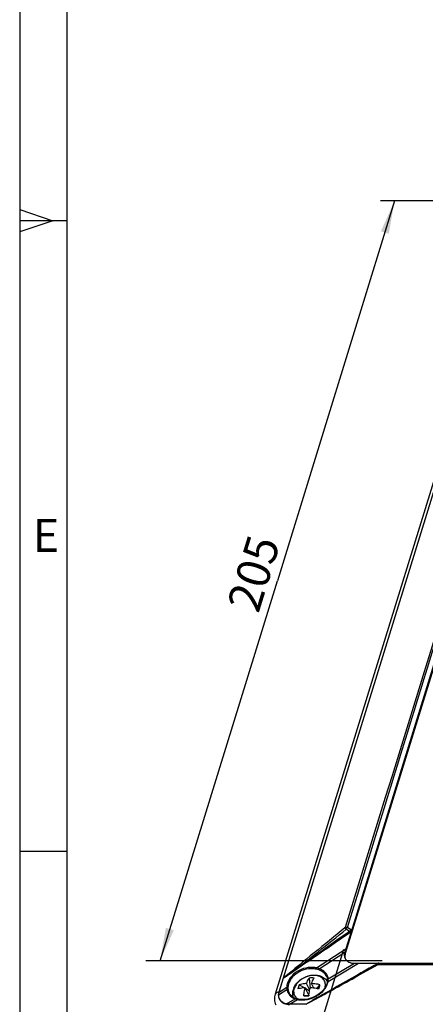
# Model space of a CAD drawing. Units: millimetres. Extents: x 0 to 594, y 0 to 420.
# Drawn here: x 0 to 43, y 66 to 170 of the extents above; entities that cross this region are included whole.
import ezdxf

# ---------------------------------------------------------------- set-up
doc = ezdxf.new("R2010")
doc.units = ezdxf.units.MM
doc.header["$LTSCALE"] = 32.67
doc.layers.get('0').update_dxf_attribs({"linetype": 'CONTINUOUS'})
for name, color, linetype in [('BOLZEN_43MM_DXF_CONTINUOUS_LINE', 7, 'CONTINUOUS'), ('DECKEL_3023-7624_DXF_DIMENSION', 7, 'CONTINUOUS'), ('DECKEL_3023-DXF_CONTINUOUS_LINE', 7, 'CONTINUOUS'), ('M-100-913-01-8674_DXF_FORMAT', 7, 'CONTINUOUS')]:
    doc.layers.add(name, color=color, linetype=linetype)
doc.styles.get("Standard").update_dxf_attribs({"font": 'txt', "width": 0.7})
doc.styles.add('TEXTSTYLE_2', font='txt', dxfattribs={"width": 0.785714})
doc.dimstyles.new('DIMSTYLE_2', dxfattribs={"dimtxt": 3.5, "dimasz": 3.5, "dimexe": 1.5, "dimexo": 0, "dimgap": 0.875, "dimtad": 1, "dimlfac": 2, "dimdsep": 46, "dimtxsty": 'STANDARD', "dimblk": '_FILLED', "dimblk1": '_FILLED', "dimblk2": '_FILLED', "dimcen": 0.09, "dimclrt": 5, "dimadec": 3, "dimazin": 2, "dimtp": 0.5, "dimtm": 0.5, "dimtfac": 1, "dimtofl": 0, "dimtmove": 0, "dimatfit": 3, "dimldrblk": '_FILLED', "dimfxl": 1, "dimtolj": 1, "dimarcsym": 0})

# ---------------------------------------------------------------- blocks, each defined once
blk = doc.blocks.new('_FILLED')
at = {"color": 0, "linetype": 'BYBLOCK'}
blk.add_solid([(0, 0), (-1, 0.125), (-1, -0.125)], dxfattribs=at)
blk = doc.blocks.new('*D1')
at = {"layer": 'DECKEL_3023-7624_DXF_DIMENSION', "color": 2, "linetype": 'CONTINUOUS'}
for p, q in [((39.66, 150.6), (27.26, 110.45)), ((66.23, 150.6), (38.16, 150.6)), ((14.85, 70.3), (27.26, 110.45)), ((38.34, 70.3), (13.35, 70.3))]:
    blk.add_line(p, q, dxfattribs=at)
at = {"layer": 'DECKEL_3023-7624_DXF_DIMENSION', "color": 2, "linetype": 'CONTINUOUS', "xscale": 3.5, "yscale": 3.5, "zscale": 3.5}
for p, rotation in [((39.66, 150.6), 72.8276285634), ((14.85, 70.3), 252.8276285634)]:
    blk.add_blockref('_FILLED', p, dxfattribs=dict(at, rotation=rotation))
at = {"layer": 'DECKEL_3023-7624_DXF_DIMENSION', "color": 5, "linetype": 'CONTINUOUS', "insert": (23.08, 111.74), "char_height": 3.5, "width": 12, "attachment_point": 2, "rotation": 72.8276, "line_spacing_factor": 0.9}
blk.add_mtext('205', dxfattribs=at)
blk = doc.blocks.new('*D2')
at = {"layer": 'DECKEL_3023-7624_DXF_DIMENSION', "color": 2, "linetype": 'CONTINUOUS'}
for p, q in [((34.25, 71.48), (26, 44.78)), ((160.89, 71.48), (152.64, 44.78)), ((26.44, 46.21), (89.76, 46.21)), ((153.08, 46.21), (89.76, 46.21))]:
    blk.add_line(p, q, dxfattribs=at)
at = {"layer": 'DECKEL_3023-7624_DXF_DIMENSION', "color": 2, "linetype": 'CONTINUOUS', "xscale": 3.5, "yscale": 3.5, "zscale": 3.5, "rotation": 180}
blk.add_blockref('_FILLED', (26.44, 46.21), dxfattribs=at)
at = {"layer": 'DECKEL_3023-7624_DXF_DIMENSION', "color": 2, "linetype": 'CONTINUOUS', "xscale": 3.5, "yscale": 3.5, "zscale": 3.5}
blk.add_blockref('_FILLED', (153.08, 46.21), dxfattribs=at)
at = {"layer": 'DECKEL_3023-7624_DXF_DIMENSION', "color": 5, "linetype": 'CONTINUOUS', "insert": (84.93, 50.58), "char_height": 3.5, "width": 12, "attachment_point": 2, "line_spacing_factor": 0.9}
blk.add_mtext('275', dxfattribs=at)

msp = doc.modelspace()

# ---------------------------------------------------------------- linework, layer by layer
at = {"layer": 'BOLZEN_43MM_DXF_CONTINUOUS_LINE', "color": 7, "linetype": 'CONTINUOUS'}
for p, q in [((29.57291, 67.76217), (30.14643, 67.4307)), ((30.67906, 67.20207), (30.34399, 67.88488)), ((30.62268, 68.46915), (30.71271, 67.34811)), ((31.11134, 67.40041), (30.8736, 67.88488)), ((31.45396, 67.34664), (31.76511, 67.76217)), ((30.58088, 66.64022), (30.04654, 66.60477)), ((30.58384, 66.66206), (30.2048, 67.43447)), ((30.23048, 67.38212), (30.66407, 67.13154))]:
    msp.add_line(p, q, dxfattribs=at)
for centre, radius, start, end in [((31.70638, 66.85963), 2.31652, 157.0696797, 162.8434733), ((30.88748, 65.64044), 2.84108, 84.651935, 95.348065), ((22.26045, 70.46567), 9.88167, 342.7962171, 344.1221231), ((31.38957, 67.37651), 1.36425, 45.73192, 48.724701), ((31.41368, 67.40079), 1.33004, 39.2976505, 45.7453003), ((31.43798, 67.42125), 1.29827, 32.7241965, 39.2781569), ((31.44643, 67.42689), 1.28812, 30.5143477, 32.7162952), ((30.56826, 66.75967), 1.69635, 157.6042554, 162.7970247), ((30.6267, 66.7365), 1.75921, 157.0684352, 157.6318551), ((31.86268, 66.81285), 2.47967, 162.8761252, 168.392968), ((30.31135, 176.41984), 109.81539, 269.8618388, 270.1381612), ((38.29577, 65.5998), 7.78476, 172.2033928, 172.5826897), ((20.36945, 71.04618), 11.85976, 341.6463323, 342.8192727)]:
    msp.add_arc(centre, radius, start, end, dxfattribs=at)
at = {"layer": 'BOLZEN_43MM_DXF_CONTINUOUS_LINE', "color": 9, "linetype": 'CONTINUOUS'}
msp.add_arc((30.04606, 67.14032), 1.08988, 232.6518828, 237.3298218, dxfattribs=at)
at = {"layer": 'BOLZEN_43MM_DXF_CONTINUOUS_LINE', "color": 7, "linetype": 'CONTINUOUS'}
for points, knots in [([(29.00651, 67.42195), (29.06847, 67.5684), (29.2359, 67.85085), (29.58079, 68.20976), (30.0014, 68.49688), (30.47215, 68.69678), (30.96588, 68.79726), (31.45523, 68.78886), (31.91168, 68.66515), (32.17656, 68.50099), (32.28954, 68.40181)], [0, 0, 0, 0, 0.122302118, 0.249484052, 0.380069129, 0.511330039, 0.64029736, 0.764828713, 0.884369618, 1, 1, 1, 1]), ([(30.34399, 67.88488), (30.27596, 67.88097), (30.0163, 67.85995), (29.75825, 67.81377), (29.57291, 67.76217)], [0, 0, 0, 0, 0.26153901, 1, 1, 1, 1]), ([(30.34399, 67.88488), (30.36407, 67.93986), (30.44241, 68.14107), (30.53851, 68.33608), (30.62268, 68.46915)], [0, 0, 0, 0, 0.271001893, 1, 1, 1, 1]), ([(30.8736, 67.88488), (30.89368, 67.93986), (30.97202, 68.14107), (31.06812, 68.33608), (31.15229, 68.46915)], [0, 0, 0, 0, 0.271001893, 1, 1, 1, 1]), ([(31.76511, 67.76217), (31.6905, 67.77848), (31.39609, 67.83695), (31.09705, 67.87274), (30.8736, 67.88488)], [0, 0, 0, 0, 0.254431675, 1, 1, 1, 1]), ([(28.93611, 66.424), (28.89535, 66.55761), (28.85717, 66.84279), (28.90569, 67.12513), (28.94779, 67.26138)], [0, 0, 0, 0, 0.494839629, 1, 1, 1, 1]), ([(30.2048, 67.43447), (30.13677, 67.43056), (29.87711, 67.40954), (29.61907, 67.36335), (29.43372, 67.31175)], [0, 0, 0, 0, 0.26153901, 1, 1, 1, 1]), ([(30.04654, 66.60477), (30.05598, 66.67728), (30.09626, 66.95603), (30.15237, 67.23263), (30.2048, 67.43447)], [0, 0, 0, 0, 0.259613307, 1, 1, 1, 1]), ([(30.58297, 66.65585), (30.59228, 66.72379), (30.63165, 66.98532), (30.68515, 67.24484), (30.73441, 67.43447)], [0, 0, 0, 0, 0.259247944, 1, 1, 1, 1]), ([(31.62592, 67.31175), (31.55131, 67.32807), (31.2569, 67.38654), (30.95786, 67.42233), (30.73441, 67.43447)], [0, 0, 0, 0, 0.254431675, 1, 1, 1, 1])]:
    msp.add_open_spline(points, degree=3, knots=knots, dxfattribs=at)
at = {"layer": 'BOLZEN_43MM_DXF_CONTINUOUS_LINE', "color": 9, "linetype": 'CONTINUOUS'}
for points, knots in [([(32.33972, 67.66793), (32.34444, 67.74778), (32.33638, 67.90675), (32.26679, 68.13339), (32.14215, 68.33436), (31.90424, 68.56292), (31.4868, 68.7448), (30.90856, 68.77347), (30.30641, 68.6284), (29.75143, 68.32764), (29.31024, 67.9086), (29.1178, 67.55977), (29.06315, 67.38292)], [0, 0, 0, 0, 0.053860487, 0.106023893, 0.158004766, 0.211348759, 0.326095102, 0.45513049, 0.59507642, 0.738125135, 0.875359925, 1, 1, 1, 1]), ([(32.29903, 67.42473), (32.30456, 67.445), (32.32429, 67.52488), (32.33609, 67.60677), (32.33972, 67.66793)], [0, 0, 0, 0, 0.255320181, 1, 1, 1, 1]), ([(29.19372, 66.46567), (29.14747, 66.52735), (29.0698, 66.66351), (29.00836, 66.89315), (29.00417, 67.13842), (29.03808, 67.30178), (29.06315, 67.38292)], [0, 0, 0, 0, 0.240737568, 0.483360981, 0.734785724, 1, 1, 1, 1]), ([(29.38488, 66.27391), (29.36659, 66.28788), (29.29653, 66.34506), (29.23415, 66.41174), (29.19372, 66.46567)], [0, 0, 0, 0, 0.254507858, 1, 1, 1, 1])]:
    msp.add_open_spline(points, degree=3, knots=knots, dxfattribs=at)
at = {"layer": 'DECKEL_3023-DXF_CONTINUOUS_LINE', "color": 7, "linetype": 'CONTINUOUS'}
for p, q in [((53.90151, 153.72844), (27.03214, 66.77915)), ((58.53106, 149.01608), (34.44546, 71.07505)), ((57.80842, 146.99935), (35.04608, 73.34042)), ((35.04569, 73.33913), (34.49846, 71.56831)), ((34.49846, 71.56831), (34.38445, 71.19937)), ((35.40294, 70.02438), (35.83675, 70.02438)), ((35.83675, 70.02438), (158.85184, 70.02438)), ((37.768, 69.90077), (36.08113, 68.9588)), ((37.82364, 69.92799), (37.768, 69.90077)), ((37.82335, 69.92787), (37.94555, 69.97844)), ((35.67918, 68.73437), (35.26041, 68.50057)), ((35.72346, 68.7591), (35.67918, 68.73437)), ((36.08113, 68.9588), (35.72346, 68.7591)), ((27.44407, 66.97497), (27.90727, 68.4739)), ((32.47848, 68.61684), (32.47791, 68.61814)), ((32.55313, 68.06426), (32.495, 67.81647)), ((32.53084, 68.46614), (32.5553, 68.33789)), ((32.56212, 68.16827), (32.55319, 68.06429)), ((32.5553, 68.33789), (32.55984, 68.29257)), ((28.51305, 66.86335), (28.51598, 66.85793)), ((30.30989, 65.70206), (28.54743, 65.70206)), ((28.96145, 66.40737), (28.77361, 66.54099)), ((29.18911, 66.29971), (28.96145, 66.40737)), ((29.30547, 66.26125), (29.18911, 66.29971)), ((29.4348, 66.22913), (29.30547, 66.26125)), ((29.48152, 66.21999), (29.43482, 66.22914)), ((29.88971, 66.1842), (29.8131, 66.18538)), ((30.17867, 66.20021), (29.88974, 66.1842)), ((30.48087, 66.24945), (30.17867, 66.20021)), ((30.7834, 66.331), (30.48087, 66.24945)), ((31.0798, 66.44322), (30.7834, 66.331)), ((30.98796, 66.11635), (30.91473, 66.07549))]:
    msp.add_line(p, q, dxfattribs=at)
at = {"layer": 'DECKEL_3023-DXF_CONTINUOUS_LINE', "color": 9, "linetype": 'CONTINUOUS'}
for p, q in [((54.29173, 153.92425), (27.42237, 66.97497)), ((34.88998, 73.40227), (34.5393, 73.62558)), ((35.04076, 73.56888), (34.65772, 73.8128)), ((31.38903, 69.54366), (34.49846, 71.56831)), ((31.6855, 69.45903), (34.38445, 71.19937)), ((34.38445, 71.19937), (34.44546, 71.07505)), ((32.62377, 68.11919), (35.83675, 70.02438)), ((32.63133, 68.36787), (35.40294, 70.02438)), ((37.81397, 69.83829), (35.95263, 68.80286)), ((37.74925, 69.93418), (37.49293, 69.79035)), ((37.80319, 69.96444), (37.74925, 69.93418)), ((37.84315, 69.98684), (37.80319, 69.96444)), ((37.99437, 69.87048), (37.92925, 69.87049)), ((37.99437, 69.96345), (38.12069, 70.01573)), ((35.95263, 68.80286), (35.75826, 68.695)), ((27.39407, 66.69183), (28.27245, 67.25823)), ((27.44407, 66.97497), (28.25544, 67.50328)), ((28.22436, 65.73395), (29.12639, 66.27307)), ((28.54743, 65.70206), (29.38583, 66.1992)), ((30.93335, 66.04144), (30.30989, 65.70206)), ((31.00698, 66.08157), (30.93335, 66.04144))]:
    msp.add_line(p, q, dxfattribs=at)
at = {"layer": 'DECKEL_3023-DXF_CONTINUOUS_LINE', "color": 7, "linetype": 'CONTINUOUS'}
for points in [[(32.495, 67.81647), (32.3968, 67.58693), (32.25787, 67.36063), (32.08084, 67.14237), (31.86968, 66.93718), (31.62887, 66.7496), (31.36367, 66.58375), (31.0798, 66.44322)], [(32.47791, 68.61814), (32.48942, 68.59098), (32.53084, 68.46614)], [(32.55984, 68.29257), (32.561, 68.27574), (32.56212, 68.16827)], [(28.77361, 66.54099), (28.61905, 66.70177), (28.51305, 66.86336)], [(29.8131, 66.18538), (29.64386, 66.19674), (29.48152, 66.21999)]]:
    msp.add_lwpolyline(points, dxfattribs=at)
at = {"layer": 'DECKEL_3023-DXF_CONTINUOUS_LINE', "color": 9, "linetype": 'CONTINUOUS'}
for centre, radius, start, end in [((516.08907, -524.1615), 767.8139, 128.8543053, 129.47989733), ((-325.63158, 521.52805), 574.75184, 308.04548202, 308.80373266), ((37.95006, 69.59498), 0.27879, 112.7119262, 119.2203771), ((38.242, 69.27649), 0.81467, 113.3592668, 119.3134828), ((-320.48739, 710.73333), 734.25076, 298.60128978, 299.02443254), ((31.52222, 68.27589), 1.11461, 23.2940746, 28.3802743), ((31.54776, 68.28707), 1.08674, 10.1083458, 23.2852669), ((31.63962, 67.18517), 1.36883, 56.6811321, 59.3577754), ((31.19771, 68.31505), 1.43964, 343.151341, 349.4949125), ((31.31166, 68.29273), 1.32354, 349.5454816, 352.4658574), ((31.55921, 68.29003), 1.07495, 4.152338, 10.0600665), ((31.40499, 68.28267), 1.22969, 352.3600608, 357.9498684), ((31.49303, 68.28125), 1.14159, 2.1316324, 4.3517361), ((31.46191, 68.28029), 1.17273, 357.9666352, 2.1215637), ((29.46231, 67.45209), 1.20685, 213.3241098, 220.7403115), ((29.5675, 67.56532), 1.36184, 232.6907757, 235.0810098), ((29.58769, 67.59427), 1.39714, 235.0818076, 237.4844689), ((29.7336, 67.91431), 1.74996, 249.697008, 257.4059205), ((29.75455, 67.99966), 1.83783, 257.3487638, 258.4261744), ((29.81974, 68.28435), 2.12982, 258.2446792, 261.5339228), ((29.84117, 68.42726), 2.27432, 261.5298715, 264.5617496), ((29.85436, 68.56549), 2.41319, 264.5610702, 267.3777137), ((29.8606, 68.699), 2.54684, 267.3749226, 270.0122343), ((29.8604, 68.84054), 2.68838, 270.015972, 273.074581), ((29.84708, 69.05668), 2.90492, 273.1082855, 279.1386828), ((29.7977, 69.3513), 3.20365, 279.1736911, 288.7673418), ((29.76088, 69.47083), 3.32867, 288.7054624, 290.1293837), ((29.75533, 69.48631), 3.34512, 290.1274232, 297.9145039)]:
    msp.add_arc(centre, radius, start, end, dxfattribs=at)
at = {"layer": 'DECKEL_3023-DXF_CONTINUOUS_LINE', "color": 7, "linetype": 'CONTINUOUS'}
for centre, radius, start, end in [((38.00714, 69.48621), 0.47835, 105.6307821, 112.5574171), ((38.19956, 69.37325), 0.65641, 115.93605, 118.7711291), ((38.17781, 69.41817), 0.6065, 112.5135952, 115.9439153), ((37.92163, 67.16571), 2.85867, 88.8155784, 90.0180717), ((38.16122, 69.45794), 0.56341, 109.6538147, 112.503658), ((38.00058, 68.90674), 1.11548, 83.8189142, 85.9040064), ((29.58192, 67.42371), 1.2079, 189.4138597, 197.0952292), ((29.53666, 67.4105), 1.16076, 197.1286235, 202.6999336), ((29.52231, 67.40473), 1.1453, 202.7107541, 205.4681878), ((29.51846, 67.40293), 1.14105, 205.4697055, 208.22158), ((29.5762, 67.45128), 1.21652, 223.1485638, 227.9143531), ((29.7589, 67.75296), 1.57147, 248.5862399, 249.5558086)]:
    msp.add_arc(centre, radius, start, end, dxfattribs=at)
at = {"layer": 'DECKEL_3023-DXF_CONTINUOUS_LINE', "color": 9, "linetype": 'CONTINUOUS'}
for points in [[(34.47256, 73.85832), (42.00989, 98.25284), (49.54428, 122.64826), (57.08769, 147.0409)], [(34.98114, 73.28863), (32.85143, 71.81763), (30.71224, 70.3604), (28.57765, 68.89649)], [(34.88998, 73.40227), (32.78043, 71.90994), (30.68349, 70.39987), (28.5804, 68.89845)], [(34.40701, 73.76875), (34.43586, 73.79192), (34.46214, 73.82282), (34.47256, 73.85832)], [(34.47256, 73.85832), (34.53612, 73.85832), (34.60103, 73.84154), (34.65772, 73.8128)], [(35.04569, 73.33915), (35.02528, 73.32098), (35.00362, 73.30416), (34.98114, 73.28863)], [(37.49293, 69.79035), (37.0267, 69.5286), (36.56077, 69.26632), (36.09504, 69.00368)], [(37.92925, 69.87049), (37.89967, 69.87075), (37.86972, 69.86355), (37.84242, 69.85215)], [(93.92729, 69.96345), (75.28299, 69.96345), (56.63868, 69.9639), (37.99437, 69.96345)], [(93.86217, 69.87049), (75.23957, 69.87051), (56.61697, 69.86746), (37.99437, 69.87048)], [(36.09504, 69.00368), (34.39154, 68.04305), (32.69067, 67.07777), (30.98774, 66.11613)], [(31.37135, 69.4064), (31.25449, 69.43145), (31.13523, 69.44678), (31.01589, 69.4533)], [(31.38903, 69.54366), (31.26689, 69.56956), (31.14226, 69.58529), (31.01758, 69.5918)], [(31.65538, 69.3244), (31.56297, 69.35862), (31.46771, 69.38574), (31.37135, 69.4064)], [(31.6855, 69.45903), (31.58903, 69.49447), (31.48959, 69.52247), (31.38903, 69.54366)], [(32.57135, 68.18646), (32.516, 68.23925), (32.45543, 68.28697), (32.39152, 68.329)], [(32.49172, 67.67921), (32.52468, 67.74994), (32.55301, 67.82307), (32.57555, 67.89777)], [(28.25544, 67.50328), (28.25373, 67.42142), (28.25919, 67.33903), (28.27245, 67.25823)], [(28.27245, 67.25823), (28.29948, 67.09275), (28.36183, 66.92922), (28.45389, 66.78908)], [(28.37313, 67.46151), (28.37189, 67.38285), (28.37737, 67.30374), (28.39028, 67.22614)], [(28.54791, 66.66446), (28.60583, 66.59718), (28.67145, 66.53596), (28.74206, 66.48214)], [(28.88572, 66.68943), (28.87554, 66.61665), (28.87106, 66.54279), (28.87301, 66.46933)], [(28.83668, 66.41614), (28.9275, 66.35824), (29.0254, 66.3105), (29.12639, 66.27307)], [(29.16323, 66.29973), (29.15536, 66.29722), (29.14804, 66.29284), (29.14154, 66.28773)], [(29.18911, 66.29971), (29.18104, 66.30275), (29.17145, 66.30234), (29.16323, 66.29973)]]:
    msp.add_open_spline(points, degree=3, dxfattribs=at)
for points, knots in [([(34.65772, 73.8128), (38.42748, 86.00972), (45.96363, 110.40461), (53.5064, 134.79744), (57.27285, 146.99538)], [0, 0, 0, 0, 0.499999997, 1, 1, 1, 1]), ([(34.40702, 73.76873), (34.41789, 73.75946), (34.46562, 73.71524), (34.50832, 73.66579), (34.53929, 73.62558)], [0, 0, 0, 0, 0.219572942, 1, 1, 1, 1]), ([(34.5393, 73.62558), (34.55234, 73.64041), (34.59918, 73.69769), (34.63805, 73.7622), (34.65772, 73.8128)], [0, 0, 0, 0, 0.266718059, 1, 1, 1, 1]), ([(35.04076, 73.56888), (35.03658, 73.5514), (35.00785, 73.47936), (34.9419, 73.42907), (34.88998, 73.40227)], [0, 0, 0, 0, 0.235245082, 1, 1, 1, 1]), ([(34.88998, 73.40227), (34.89728, 73.39151), (34.9254, 73.35189), (34.95616, 73.31398), (34.98114, 73.28863)], [0, 0, 0, 0, 0.267621764, 1, 1, 1, 1]), ([(37.77014, 69.90069), (37.76973, 69.90097), (37.76899, 69.90155), (37.76812, 69.90105), (37.768, 69.90077)], [0, 0, 0, 0, 0.618799979, 1, 1, 1, 1]), ([(37.77888, 69.89105), (37.77723, 69.8932), (37.77451, 69.89656), (37.77149, 69.89978), (37.77014, 69.90069)], [0, 0, 0, 0, 0.62406808, 1, 1, 1, 1]), ([(37.81397, 69.83829), (37.81045, 69.84396), (37.79916, 69.86181), (37.78767, 69.87958), (37.77888, 69.89105)], [0, 0, 0, 0, 0.316037118, 1, 1, 1, 1]), ([(37.84315, 69.98684), (37.84653, 69.98232), (37.8568, 69.96935), (37.86729, 69.95574), (37.87654, 69.94975)], [0, 0, 0, 0, 0.338400758, 1, 1, 1, 1]), ([(37.92926, 69.87047), (37.93178, 69.87865), (37.94141, 69.90603), (37.95527, 69.93291), (37.96973, 69.94758)], [0, 0, 0, 0, 0.293551155, 1, 1, 1, 1]), ([(37.96973, 69.94758), (37.97163, 69.94951), (37.97549, 69.95308), (37.97972, 69.95621), (37.98185, 69.95758)], [0, 0, 0, 0, 0.517397342, 1, 1, 1, 1]), ([(37.98185, 69.95758), (37.98385, 69.95887), (37.98789, 69.96113), (37.99222, 69.96281), (37.99437, 69.96344)], [0, 0, 0, 0, 0.514061071, 1, 1, 1, 1]), ([(31.01758, 69.5918), (30.6854, 69.60916), (30.00511, 69.51403), (29.11059, 69.06177), (28.45427, 68.37267), (28.25987, 67.78078), (28.25544, 67.50328)], [0, 0, 0, 0, 0.263394316, 0.530983164, 0.78023628, 1, 1, 1, 1]), ([(31.01589, 69.4533), (30.69818, 69.47065), (30.04745, 69.38133), (29.19128, 68.95075), (28.563, 68.29272), (28.37729, 67.72682), (28.37313, 67.46151)], [0, 0, 0, 0, 0.263534032, 0.531079135, 0.780226593, 1, 1, 1, 1]), ([(31.37135, 69.4064), (31.36795, 69.41582), (31.36105, 69.46254), (31.37172, 69.51126), (31.38903, 69.54366)], [0, 0, 0, 0, 0.214301833, 1, 1, 1, 1]), ([(31.65538, 69.3244), (31.65186, 69.33368), (31.64602, 69.38103), (31.6634, 69.42938), (31.6855, 69.45903)], [0, 0, 0, 0, 0.211593124, 1, 1, 1, 1]), ([(32.47791, 68.61814), (32.40773, 68.77724), (32.17066, 69.07861), (31.83818, 69.25671), (31.65538, 69.3244)], [0, 0, 0, 0, 0.471479208, 1, 1, 1, 1]), ([(32.50287, 68.80569), (32.42311, 68.95339), (32.18149, 69.22826), (31.861, 69.39508), (31.6855, 69.45903)], [0, 0, 0, 0, 0.473313722, 1, 1, 1, 1]), ([(31.32136, 66.53041), (31.45282, 66.60009), (31.92086, 66.88949), (32.32158, 67.31415), (32.49172, 67.67921)], [0, 0, 0, 0, 0.269766755, 1, 1, 1, 1]), ([(32.55323, 68.06429), (32.55542, 68.08127), (32.57393, 68.10293), (32.59598, 68.11211), (32.60259, 68.1143)], [0, 0, 0, 0, 0.710869961, 1, 1, 1, 1]), ([(32.55989, 68.29257), (32.55798, 68.31787), (32.58749, 68.35366), (32.62098, 68.36529), (32.63133, 68.36787)], [0, 0, 0, 0, 0.704112549, 1, 1, 1, 1]), ([(32.60259, 68.1143), (32.60599, 68.11543), (32.61299, 68.11738), (32.62013, 68.11869), (32.62377, 68.11919)], [0, 0, 0, 0, 0.494227918, 1, 1, 1, 1]), ([(27.42237, 66.97497), (27.33481, 66.97497), (27.17834, 66.9571), (27.05139, 66.84133), (27.03214, 66.77915)], [0, 0, 0, 0, 0.57358292, 1, 1, 1, 1]), ([(27.42237, 66.97497), (27.37359, 66.81713), (27.3383, 66.48384), (27.55796, 66.02396), (27.99945, 65.73767), (28.35525, 65.68361), (28.54173, 65.68361)], [0, 0, 0, 0, 0.246299632, 0.476906059, 0.721973122, 1, 1, 1, 1]), ([(28.37313, 67.46151), (28.36874, 67.46945), (28.33789, 67.5012), (28.28903, 67.50809), (28.25544, 67.50328)], [0, 0, 0, 0, 0.210996439, 1, 1, 1, 1]), ([(28.39028, 67.22614), (28.38598, 67.23399), (28.35495, 67.26518), (28.30481, 67.26669), (28.27245, 67.25823)], [0, 0, 0, 0, 0.211103501, 1, 1, 1, 1]), ([(29.14154, 66.28773), (29.13884, 66.28561), (29.13355, 66.28095), (29.12874, 66.27581), (29.12639, 66.27307)], [0, 0, 0, 0, 0.488048372, 1, 1, 1, 1]), ([(29.4348, 66.22915), (29.42157, 66.23193), (29.4008, 66.2196), (29.38923, 66.20431), (29.38583, 66.1992)], [0, 0, 0, 0, 0.687625707, 1, 1, 1, 1])]:
    msp.add_open_spline(points, degree=3, knots=knots, dxfattribs=at)
at = {"layer": 'DECKEL_3023-DXF_CONTINUOUS_LINE', "color": 7, "linetype": 'CONTINUOUS'}
for points, knots in [([(35.04076, 73.56888), (35.04649, 73.54946), (35.06421, 73.47492), (35.06276, 73.3944), (35.04608, 73.34042)], [0, 0, 0, 0, 0.263814354, 1, 1, 1, 1]), ([(34.38445, 71.19937), (34.35012, 71.08828), (34.3158, 70.86079), (34.37175, 70.6356), (34.4196, 70.53822)], [0, 0, 0, 0, 0.517298495, 1, 1, 1, 1]), ([(34.44546, 71.07505), (34.43154, 71.03), (34.38926, 70.85588), (34.39434, 70.6685), (34.43118, 70.54166)], [0, 0, 0, 0, 0.263074685, 1, 1, 1, 1]), ([(34.66064, 70.24847), (34.70896, 70.2116), (34.93264, 70.07405), (35.20257, 70.02438), (35.40294, 70.02438)], [0, 0, 0, 0, 0.232743726, 1, 1, 1, 1]), ([(28.57981, 68.89799), (28.52537, 68.86), (28.41614, 68.78417), (28.27932, 68.6906), (28.16796, 68.61619), (28.08627, 68.56271), (28.00899, 68.5146), (27.96476, 68.48932), (27.90767, 68.45713), (27.90727, 68.47389)], [0, 0, 0, 0, 0.249411351, 0.4991659, 0.624251245, 0.749565258, 0.875323188, 0.937011061, 1, 1, 1, 1]), ([(27.03214, 66.77915), (26.97468, 66.59319), (26.91844, 66.20308), (27.00999, 65.81703), (27.08992, 65.64372)], [0, 0, 0, 0, 0.504915815, 1, 1, 1, 1]), ([(28.22436, 65.73395), (27.99336, 65.78163), (27.65203, 65.94841), (27.41949, 66.35464), (27.38951, 66.58001), (27.39407, 66.69183)], [0, 0, 0, 0, 0.515978241, 0.755195091, 1, 1, 1, 1]), ([(30.30989, 65.70206), (30.28355, 65.70905), (30.39216, 65.76964), (30.43956, 65.80361), (30.52416, 65.85303), (30.62559, 65.91243), (30.75748, 65.98743), (30.86214, 66.04616), (30.91473, 66.07549)], [0, 0, 0, 0, 0.114730206, 0.240778435, 0.366994274, 0.493408186, 0.746575819, 1, 1, 1, 1])]:
    msp.add_open_spline(points, degree=3, knots=knots, dxfattribs=at)
for points in [[(34.4196, 70.53822), (34.47501, 70.42547), (34.56076, 70.32469), (34.66064, 70.24847)], [(37.99437, 69.96345), (37.95528, 69.96315), (37.91591, 69.95738), (37.87825, 69.94688)], [(38.12069, 70.01573), (38.07021, 70.01609), (38.01926, 70.0055), (37.97172, 69.98853)], [(37.98073, 70.02377), (38.01393, 70.02307), (38.04714, 70.02179), (38.08026, 70.01937)], [(35.26041, 68.50057), (33.83632, 67.70551), (32.41211, 66.91069), (30.98775, 66.11613)], [(27.39407, 66.69183), (27.39797, 66.78759), (27.41577, 66.8834), (27.44407, 66.97497)], [(28.51598, 66.85793), (28.56288, 66.77167), (28.62153, 66.69096), (28.68865, 66.61931)], [(28.54743, 65.70206), (28.43922, 65.70206), (28.33034, 65.71208), (28.22436, 65.73395)], [(28.76084, 66.54845), (28.8141, 66.50033), (28.87174, 66.45672), (28.93224, 66.41808)], [(28.93224, 66.41808), (29.00102, 66.37415), (29.07399, 66.33629), (29.14921, 66.30459)]]:
    msp.add_open_spline(points, degree=3, dxfattribs=at)
at = {"layer": 'M-100-913-01-8674_DXF_FORMAT', "color": 2, "linetype": 'CONTINUOUS'}
for p, q in [((0, 420), (0, 0)), ((0, 149.67), (3.5, 148.5)), ((4.99882, 148.49784), (-0.00003, 148.49663)), ((3.5, 148.5), (0, 147.33)), ((4.99997, 81.82664), (-0.00003, 81.82664))]:
    msp.add_line(p, q, dxfattribs=at)
at = {"layer": 'M-100-913-01-8674_DXF_FORMAT', "color": 7, "linetype": 'CONTINUOUS'}
msp.add_line((5, 415), (5, 5), dxfattribs=at)

# ---------------------------------------------------------------- texts
at = {"layer": 'M-100-913-01-8674_DXF_FORMAT', "color": 5, "linetype": 'CONTINUOUS', "insert": (1.37997, 116.9798), "char_height": 3.493164, "width": 3.7426757, "attachment_point": 1, "line_spacing_factor": 0.9, "style": 'TEXTSTYLE_2'}
msp.add_mtext('\\Q0.000018724;E', dxfattribs=at)

# ---------------------------------------------------------------- dimensions: what is measured, and where the dimension line sits
at = {"layer": 'DECKEL_3023-7624_DXF_DIMENSION', "color": 2, "linetype": 'CONTINUOUS'}
for base, p1, p2, angle, picture, middle in [((14.84978, 70.30411), (66.22779, 150.59512), (38.34144, 70.30411), 252.8276286, '*D1', (27.10805, 109.9719)), ((26.43808, 46.20882), (160.89307, 71.4791), (34.24718, 71.4791), 180, '*D2', (84.42994, 46.20882))]:
    dim = msp.add_linear_dim(base=base, p1=p1, p2=p2, angle=angle, dimstyle='DIMSTYLE_2', dxfattribs=at)
    dim.commit()
    dim.dimension.update_dxf_attribs({"geometry": picture, "text_midpoint": middle, "dimtype": 160})

doc.saveas('drawing.dxf')
